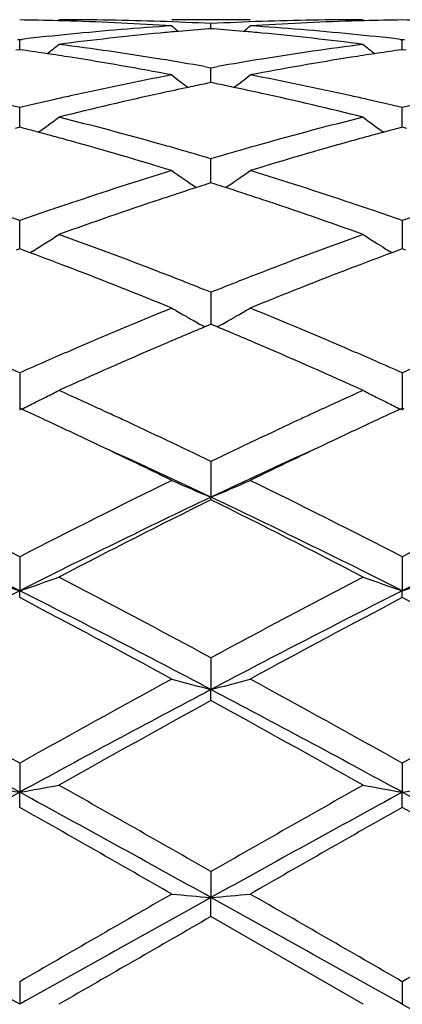
# Model space of a CAD drawing. Units: inches. Extents: x 5.6 to 16.5, y 3 to 12.
# Drawn here: x 16.2 to 16.3, y 10.6 to 10.8 of the extents above; entities that cross this region are included whole.
import ezdxf

# ---------------------------------------------------------------- set-up
doc = ezdxf.new("R2010")
doc.units = ezdxf.units.IN
doc.header["$LTSCALE"] = 1.21
doc.header["$MEASUREMENT"] = 0
doc.layers.get('0').update_dxf_attribs({"linetype": 'CONTINUOUS'})

msp = doc.modelspace()

# ---------------------------------------------------------------- linework, layer by layer
at = {"color": 7, "linetype": 'CONTINUOUS'}
for p, q in [((16.2598596254, 10.8015853181), (16.2399511962, 10.8015853181)), ((16.2499057037, 10.7993050665), (16.2499057165, 10.8005911357)), ((16.2499057165, 10.79930433), (16.2492853133, 10.7992557986)), ((16.2505259215, 10.7992558175), (16.2499057165, 10.79930433)), ((16.200793893, 10.7965924972), (16.2013218274, 10.7965317054)), ((16.2013218274, 10.7965317054), (16.2018497953, 10.7965925053)), ((16.2013218518, 10.7939743699), (16.2013218273, 10.7965317054)), ((16.2979617488, 10.7965925537), (16.2984896776, 10.7965317617)), ((16.2984896885, 10.7939743009), (16.2984896773, 10.7965317619)), ((16.2984896776, 10.7965317617), (16.2990176223, 10.7965925575)), ((16.2013218273, 10.7939740724), (16.2003766877, 10.7938398782)), ((16.2022671946, 10.7938398361), (16.2013218273, 10.7939740724)), ((16.2984896773, 10.7939740034), (16.2975444365, 10.7938397917)), ((16.2994350231, 10.7938397723), (16.2984896773, 10.7939740034)), ((16.2482686223, 10.7896816426), (16.2499057162, 10.7893917499)), ((16.2499056883, 10.7862652235), (16.2499057165, 10.7893917499)), ((16.2499057162, 10.7893917499), (16.251542738, 10.7896816104)), ((16.2499057165, 10.7855958587), (16.2487754026, 10.7853654162)), ((16.2499056822, 10.785596141), (16.2499056883, 10.7862652235)), ((16.2510358186, 10.7853654752), (16.2499057165, 10.7855958587)), ((16.2013218561, 10.7760484432), (16.2013218273, 10.7792615216)), ((16.2984896905, 10.7760484025), (16.2984896773, 10.7792616382)), ((16.2013218721, 10.7742747563), (16.2013218561, 10.7760484432)), ((16.2984896978, 10.7742746348), (16.2984896905, 10.7760484025)), ((16.2013218273, 10.7742745061), (16.2001504256, 10.7739663336)), ((16.2024934558, 10.7739662517), (16.2013218273, 10.7742745061)), ((16.2984896773, 10.774274378), (16.2973181668, 10.7739661705)), ((16.2996612926, 10.7739661328), (16.2984896773, 10.774274378)), ((16.2499056883, 10.763009044), (16.2499057165, 10.7662677566)), ((16.2499056632, 10.7601531462), (16.2499056883, 10.763009044)), ((16.2499057165, 10.7601531218), (16.248828399, 10.7598095281)), ((16.2509828393, 10.7598096137), (16.2499057165, 10.7601531218)), ((16.2013218561, 10.747310816), (16.2013218273, 10.7505747022)), ((16.2984896773, 10.7505748728), (16.2984897063, 10.7434081471)), ((16.201321891, 10.7434083038), (16.2013218561, 10.747310816)), ((16.2013218273, 10.743408374), (16.2004573628, 10.7430879326)), ((16.2021864858, 10.7430878378), (16.2013218273, 10.743408374)), ((16.203960511, 10.7424278038), (16.2021864858, 10.7430878378)), ((16.2046617597, 10.7428462561), (16.2039626348, 10.742412073)), ((16.2958488342, 10.7424119337), (16.2951498629, 10.7428460388)), ((16.2976251257, 10.7430877133), (16.2958509594, 10.7424276621)), ((16.2984896775, 10.7434081933), (16.2976251257, 10.7430877133)), ((16.2993543183, 10.7430876697), (16.2984896775, 10.7434081933)), ((16.2499057165, 10.7323786894), (16.2499056446, 10.7242516823)), ((16.2465659545, 10.7245665365), (16.2457322895, 10.7250368779)), ((16.2532451749, 10.7245665577), (16.2540791933, 10.7250371215)), ((16.2493502721, 10.7240198626), (16.2483285442, 10.7235922491)), ((16.2499057164, 10.7242519241), (16.2493502721, 10.7240198626)), ((16.2504609982, 10.7240199465), (16.2499057164, 10.7242519241)), ((16.2514827867, 10.7235923365), (16.2504609982, 10.7240199465)), ((16.2013218273, 10.7119097243), (16.2013219146, 10.7024693744)), ((16.2984896773, 10.7119099405), (16.298489717, 10.7024691319)), ((16.2017967319, 10.7027050936), (16.2013218272, 10.702923433)), ((16.2980148163, 10.7027049006), (16.2984896774, 10.7029232087)), ((16.2989645777, 10.7027048755), (16.2984896774, 10.7029232087)), ((16.2225103905, 10.7023351968), (16.2241534435, 10.7015773467)), ((16.2772984635, 10.702333745), (16.2756586983, 10.7015773881)), ((16.2499057165, 10.6894238877), (16.2499056307, 10.6803370061)), ((16.2499057165, 10.6796925021), (16.2499056307, 10.6803370061)), ((16.2013218273, 10.6652054111), (16.2013219146, 10.6565848519)), ((16.2984896773, 10.6652056622), (16.298489717, 10.6565846832)), ((16.2013218273, 10.6548497669), (16.2013219146, 10.6565848519)), ((16.2984896773, 10.6548495101), (16.298489717, 10.6565846832)), ((16.2499057165, 10.6395572845), (16.2499056307, 10.6315128048)), ((16.2499057165, 10.6287092507), (16.2499056307, 10.6315128048)), ((16.2013218273, 10.6128037121), (16.2013219146, 10.6054352143)), ((16.2984896773, 10.6128039853), (16.298489717, 10.6054351278)), ((16.2013218273, 10.6015979902), (16.2013219146, 10.6054352143)), ((16.2984896773, 10.6015977139), (16.298489717, 10.6054351278)), ((16.2499057165, 10.5852793996), (16.2499056307, 10.5786807056)), ((16.2499057165, 10.5738586833), (16.2499056307, 10.5786807056)), ((16.2885345888, 10.551585318), (16.2499057163, 10.5738586833)), ((16.2013218273, 10.5573322671), (16.2013219146, 10.5515853181)), ((16.2984896773, 10.5573325489), (16.298489717, 10.5515853181))]:
    msp.add_line(p, q, dxfattribs=at)
for centre, radius, start, end in [((16.1913549176, 10.0506810434), 0.7509043605, 88.5054552956, 89.2394788765), ((16.1913323307, 10.0497716603), 0.7518140233, 88.2571515749, 88.5055421112), ((16.2112674333, 10.0506193183), 0.7509659998, 88.0340544062, 89.9992740141), ((16.1911754679, 10.0456182988), 0.7559702349, 86.3006665294, 88.2548421457), ((16.289435463, 10.0352785237), 0.7663341821, 93.7023190843, 95.6342976765), ((16.2111571967, 10.0474049628), 0.7541822451, 87.0549498393, 88.034061876), ((16.527812853, 11.1502220821), 0.4533326317, 230.5807622915, 230.8646011047), ((16.288659544, 10.0472504196), 0.7543368569, 91.9658799598, 92.9448497291), ((15.9718478908, 11.1503935332), 0.4535603793, 309.1364556035, 309.4201306258), ((16.3085733963, 10.0469129885), 0.7546742456, 91.7434575212, 93.7009814208), ((16.2105300451, 10.03715693), 0.7644497083, 84.363425317, 86.3001595174), ((16.2885449353, 10.050603021), 0.7509822972, 90.0007893923, 91.965915627), ((16.3084799991, 10.0496950974), 0.751890583, 91.4943669952, 91.7427937946), ((16.3084577151, 10.0505924403), 0.7509929643, 90.7605174624, 91.4944528278), ((16.2885218781, 10.0506365146), 0.7509488906, 88.5054567258, 89.2394560996), ((16.2904581665, 10.0248809112), 0.7767819694, 95.6340719168, 96.5500502485), ((16.3104283093, 10.0241360111), 0.7775291421, 95.4167776261, 97.3263687316), ((16.3096199185, 10.0324250581), 0.7692007992, 95.066318206, 95.4151168489), ((16.3093292324, 10.0357266592), 0.7658864269, 94.4964852797, 95.0664685559), ((16.1904906008, 10.0357791444), 0.765833448, 84.9338438827, 85.5038482945), ((16.1902120289, 10.0326149444), 0.7690098863, 84.5850131056, 84.9339879779), ((16.1890707269, 10.0213516015), 0.7803306711, 82.6769442861, 84.5796309458), ((16.2094929438, 10.026144326), 0.7755109291, 83.4495464789, 84.3670862188), ((15.9279971165, 11.1465812453), 0.4512580474, 308.3992962799, 308.8847389628), ((16.1096330562, 10.0043784271), 0.7974432741, 80.8072452415, 82.6770316118), ((16.3907885697, 10.0001936639), 0.8016716705, 97.3280937515, 99.1879698906), ((16.5718394268, 11.1465988942), 0.4512874831, 231.1141963686, 231.5996006816), ((16.0892335629, 10.0012292193), 0.8006298719, 81.4482288004, 81.8838154334), ((16.0883739576, 9.9955123115), 0.8064110445, 81.0234950828, 81.4482340012), ((16.4114379073, 9.99546415), 0.8064587094, 98.5512864196, 98.9760524883), ((16.4105933905, 10.0010810361), 0.8007786901, 98.1157734808, 98.5512915981), ((16.085245502, 9.9764206569), 0.8257570109, 79.2018182001, 81.0157738734), ((16.1065861853, 9.9849713613), 0.817087847, 80.014480983, 80.8137430099), ((16.3936427576, 9.9824622232), 0.8196313529, 99.1870135672, 99.983853878), ((16.4136717677, 9.9815324064), 0.820568371, 98.9783462451, 100.8037647702), ((16.4008260438, 9.9445785947), 0.8581910489, 100.8044777756, 102.5603004759), ((16.5162613109, 11.1414555287), 0.4489900324, 232.018742314, 232.685448074), ((15.9834173938, 11.1416134415), 0.4491958065, 307.3157866569, 307.9821449321), ((16.1000540423, 9.9497343519), 0.8529262517, 77.4344992357, 79.2011529413), ((16.4203275395, 9.9468235826), 0.8559103588, 101.5622436532, 101.8825548529), ((16.0795500375, 9.9470897211), 0.855636379, 78.1181296241, 78.438538354), ((16.4269287857, 9.916595707), 0.8868508966, 102.3643402902, 104.0734660329), ((16.4219140197, 9.9392859777), 0.863613112, 101.8825843572, 102.3616969337), ((16.0776659505, 9.9381711937), 0.864751743, 77.6390855937, 78.1176364975), ((16.0713611452, 9.9101353673), 0.8934873352, 75.9326258666, 77.6290146734), ((15.9957446281, 9.9172745394), 0.8861622551, 76.5859783787, 77.1780903307), ((16.4073912865, 9.9152203875), 0.8882745652, 102.8234299288, 103.4141697205), ((16.4048238224, 9.9264277367), 0.8767769008, 102.5573526171, 102.822385153), ((16.0949562899, 9.926240324), 0.876966604, 77.1783342333, 77.4433589373), ((16.0929741278, 9.9175476548), 0.8858824019, 76.585760791, 77.178095905), ((16.5045279913, 9.9153316698), 0.8881592068, 102.8230459352, 103.4138790026), ((15.9441836913, 11.135206957), 0.44696154, 305.86599239, 306.6964509247), ((15.9848745406, 9.8732671077), 0.9314931541, 74.2940778104, 75.9331859303), ((16.5172708134, 9.8645080704), 0.9405567851, 104.0750329836, 105.6983052197), ((16.5556478436, 11.1352200964), 0.4469840253, 233.3025002034, 234.1329125239), ((15.9636275617, 9.8684736962), 0.9364687307, 74.9969573071, 75.2222154118), ((15.9616867651, 9.8612339386), 0.9439641147, 74.7513065973, 74.9969281518), ((16.5381464366, 9.8611016589), 0.944097443, 105.0022706091, 105.2478546314), ((16.5362436025, 9.868200205), 0.9367482843, 104.7770404068, 105.0022420784), ((15.9595057014, 9.8532350868), 0.9522549933, 74.48669765, 74.7512762715), ((15.9493867704, 9.8175033275), 0.9893914363, 72.9216018381, 74.4754983655), ((16.5475015213, 9.8274811552), 0.9789953138, 105.5160041383, 107.0863944746), ((16.5402838345, 9.8532624978), 0.9522227686, 105.2478843865, 105.512517827), ((15.9754838174, 9.8391985682), 0.9668317884, 74.0285878358, 74.3048777793), ((15.9719375658, 9.8268189659), 0.9797093054, 73.5173414376, 74.0284112063), ((16.5289583777, 9.8230378239), 0.9836427674, 105.9717473689, 106.4807444496), ((16.5246289334, 9.838104566), 0.9679663352, 105.6947307434, 105.9707705745), ((16.5489688027, 9.7579392122), 1.0517483403, 107.0863887766, 108.5601176291), ((16.4962805978, 11.1292492769), 0.446820156, 234.9931293543, 235.9690469286), ((16.0034044973, 11.1294175873), 0.4470301447, 304.0322478092, 305.0077196365), ((15.9538549785, 9.7672925558), 1.0419225875, 71.4332417069, 72.9208611506), ((16.5737120751, 9.7434593302), 1.0670135338, 108.1223381834, 108.393242884), ((16.5697427718, 9.7555848608), 1.054254856, 107.8707181384, 108.1222950099), ((16.5668004621, 9.7647010763), 1.0446755782, 107.7205049921, 107.8705617251), ((15.9332064842, 9.7652457029), 1.0440973061, 72.1304892354, 72.2806297342), ((15.9303696115, 9.7564556156), 1.0533338354, 71.8785566783, 72.130338248), ((15.9265456425, 9.7447734776), 1.0656259096, 71.6071918038, 71.8785148835), ((16.5859126907, 9.7070051445), 1.1054551427, 108.3971133651, 109.809704704), ((15.9099147238, 9.6955236894), 1.1176073819, 70.1976098674, 71.5948080629), ((15.8364402172, 9.7065933585), 1.1059094156, 70.7349837996, 71.1639335827), ((16.5673595093, 9.703317523), 1.1093832449, 108.8379280338, 109.2655591014), ((16.5605348789, 9.7232730722), 1.0882929799, 108.5564487143, 108.837107719), ((15.939207095, 9.7230091815), 1.0885652031, 71.1639177587, 71.444543975), ((15.9337849538, 9.707118161), 1.1053558001, 70.7346668567, 71.1638575674), ((16.6644231225, 9.7035935185), 1.1090884737, 108.8374198036, 109.2651772369), ((15.9671893139, 11.1244646284), 0.4494727095, 302.3926499241, 302.8917325775), ((15.809190578, 9.6302935166), 1.1869301916, 68.8716413632, 70.1985579969), ((16.696464616, 9.6146595675), 1.2036193636, 109.8110555193, 111.1195423705), ((16.5326467558, 11.1244882781), 0.4495058906, 237.1072787688, 237.6063382942), ((15.966706368, 11.12522651), 0.4503747628, 301.8940215111, 302.3926046305), ((16.5330210152, 11.1250779843), 0.4502043342, 237.6063262607, 237.9415444672), ((16.5333175133, 11.1255508788), 0.4507624921, 237.9415089751, 238.1048703283), ((15.77864259, 9.6021582956), 1.2170085806, 69.0293283622, 69.544599547), ((16.718987603, 9.6078626681), 1.2109014595, 110.4530283408, 110.9709322988), ((15.7515625179, 9.5322516299), 1.2919766058, 67.7891161635, 69.0174658274), ((16.7412421771, 9.5499301064), 1.2729614764, 110.9730363387, 112.2197280666), ((15.785444735, 9.5681015747), 1.2535007154, 68.6084381216, 68.883895001), ((15.7767657858, 9.5459415596), 1.277299674, 68.2583530445, 68.6085091752), ((16.7253892706, 9.5399402891), 1.283742166, 111.3912100422, 111.7395895922), ((16.7151663081, 9.56600232), 1.2557468406, 111.1155991327, 111.3906162766), ((16.7711294356, 9.4279955455), 1.4046719451, 112.2192044115, 113.3586336225), ((16.4712583696, 11.1238302956), 0.4581464511, 239.6768748916, 240.1533314097), ((16.0284643695, 11.1239678946), 0.4583096963, 299.8476772257, 300.3239453552), ((15.7354478442, 9.4440783452), 1.3872246598, 66.6345714702, 67.7883241718), ((16.4721057145, 11.1253063903), 0.4598484643, 240.1532903392, 240.509561399), ((16.0276156669, 11.1254461116), 0.460014226, 299.4916549651, 299.8477296632), ((16.7938127946, 9.4217413882), 1.4115129228, 112.7340112095, 113.2321990157), ((16.473113543, 11.127091569), 0.4618984864, 240.6284881481, 240.8786239308), ((15.7032795349, 9.4152659648), 1.4185361116, 66.7700199221, 67.2657757441), ((16.0266446969, 11.1271659782), 0.4619892532, 299.1226411597, 299.3727031842), ((16.7997974035, 9.3613921466), 1.4771830312, 113.3551859164, 113.6154620537), ((16.8300765475, 9.3373816171), 1.5033368233, 113.2339843694, 114.3064780879), ((15.6607898196, 9.3171008929), 1.5255017984, 65.7008705438, 66.7577572814), ((15.7020484977, 9.3659973715), 1.4721485465, 66.3852902035, 66.6464827887), ((15.5908184858, 9.3337926556), 1.5072892837, 66.1067449818, 66.3858821983), ((16.8140848252, 9.3287544746), 1.5128109387, 113.6160826411, 113.8942159984), ((15.6884340278, 9.3348284699), 1.5061611043, 66.106359746, 66.3857230711), ((16.9084768032, 9.3350287996), 1.5059501884, 113.6149344927, 113.8943437491), ((15.991499842, 11.1336467289), 0.4795196472, 296.4541905149, 296.8369082914), ((15.9927661395, 11.131142464), 0.4767134306, 296.836985843, 297.2819324143), ((15.5466637088, 9.2351290349), 1.6153831306, 65.2675427553, 65.7054526259), ((16.9537139932, 9.233949238), 1.6166913834, 114.2956327405, 114.7332961267), ((16.5070811377, 11.131196009), 0.4767774014, 242.7171998921, 243.1620975415), ((16.508316287, 11.1336387771), 0.4795146828, 243.1621839639, 243.5448639121), ((15.5013440265, 9.179833386), 1.6762375221, 65.0745177575, 65.2996900955), ((15.9898794007, 11.1369076294), 0.4831609791, 296.0151775497, 296.4539644069), ((16.9988130815, 9.1790015379), 1.6771374857, 114.6991626399, 114.924217704), ((16.5099356164, 11.136897208), 0.4831533084, 243.5450847307, 243.983920638), ((15.5200403844, 9.1772166259), 1.6791220347, 65.0873767817, 65.2074489792), ((15.4867008774, 9.1056617847), 1.7580625771, 64.2708799409, 65.0842527554), ((17.0150879209, 9.1014350966), 1.7627286253, 114.9162306056, 115.7273793163), ((16.9810445492, 9.1745009073), 1.6821212134, 114.7931188416, 114.9130737989), ((15.4729918126, 9.1189642129), 1.7433858724, 64.6646805158, 65.0725872871), ((17.0263840169, 9.1198059072), 1.7424389103, 114.9260910201, 115.3343094573), ((15.417578687, 9.0024770644), 1.872381291, 63.9463795161, 64.6574336194), ((17.0796991549, 9.0077252345), 1.866553907, 115.3413206556, 116.0545251921), ((15.4453599622, 8.9804007954), 1.8807117943, 64.6727462916, 65.5500451854), ((17.0522096292, 8.9852557977), 1.8753645003, 114.4490645852, 115.3288030605), ((15.2400173387, 8.7980182622), 2.1001176559, 62.758733614, 63.9379473947), ((17.1589136016, 8.8054342649), 2.0918247351, 116.0599525635, 117.2438318621), ((16.448708466, 11.1590528943), 0.5183545784, 246.251004773, 247.4476918682), ((16.0510412964, 11.1591751505), 0.5184910722, 292.5534029719, 293.7497302797), ((15.3386420707, 8.8008830274), 2.0969039831, 62.758299069, 63.9393242098), ((17.2858569698, 8.746067342), 2.1582367948, 116.0776737387, 117.2251268975), ((15.188345295, 8.6461227752), 2.2512395238, 63.2586292112, 64.6350230245), ((17.2169244817, 8.6407897617), 2.2571837365, 115.3672241899, 116.7399855979), ((15.2844479277, 8.6439814994), 2.2536309205, 63.2589387359, 64.6338747258), ((17.3137341147, 8.6415386413), 2.2563536376, 115.3671497948, 116.7404214103), ((17.2618679697, 8.6411291954), 2.2759191455, 116.4002399206, 117.4911598208), ((15.2406450931, 8.6464383097), 2.2699624702, 62.507470234, 63.6012552953), ((16.3896788926, 11.2127243613), 0.5871707631, 250.2607072672, 251.2894502813), ((16.0130025965, 11.2126433242), 0.587081928, 288.7096055935, 289.7385478295), ((14.9604794812, 8.2563762889), 2.7096441969, 61.5842813121, 62.5089863904), ((17.5959683582, 8.1496425429), 2.8304699355, 117.5106853652, 118.3959181449), ((16.4868157316, 11.212640876), 0.5870819171, 250.2607477121, 251.2897040401), ((16.1101801957, 11.2126060095), 0.5870436025, 288.7098629004, 289.7389064769), ((17.53209451, 8.0182440695), 2.9549615539, 116.7662647118, 117.8263542284), ((14.8667837515, 8.0109566144), 2.9631639982, 62.1750390752, 63.2321850819), ((17.6299813158, 8.0168219935), 2.9565549099, 116.7662958014, 117.8258098967), ((14.7978377624, 7.9886600153), 3.013027599, 61.404295836, 62.2376512963), ((17.6422530132, 8.1000593394), 2.8866334578, 117.7433812668, 118.6132362687), ((14.8963218219, 7.9910610861), 3.010289598, 61.4044129758, 62.2385296021), ((14.3420564668, 7.2945670121), 3.8036249128, 60.7373366367, 61.4022076536), ((18.1447743898, 7.1422870494), 3.9776241362, 118.6125829042, 119.2483642283), ((16.4295863546, 11.3285082193), 0.7197831412, 254.7244440471, 255.544277976), ((16.070170844, 11.3286803251), 0.7199632942, 284.4564691477, 285.2760640705), ((14.4445881904, 7.3042043681), 3.7925957009, 60.7368628314, 61.4036692407), ((18.2425716915, 7.1410746146), 3.978989784, 118.6121750802, 119.2477404112), ((14.1762592304, 6.8908938659), 4.2306850868, 61.4020333136, 62.1487987679), ((18.2319241276, 6.8806281796), 4.2423499141, 117.8525826632, 118.5972903978), ((14.2713139951, 6.8869961407), 4.2351186416, 61.4021740031, 62.1481582765), ((18.2329679947, 7.0192638903), 4.1183287641, 118.7847959547, 119.3998083252), ((14.1575248658, 6.822784692), 4.3431692771, 60.6161763821, 61.1993512482), ((19.6894895066, 4.2137089208), 7.2815848661, 118.6226963588, 119.059118694), ((16.3744298692, 11.6020696207), 1.0115564759, 259.5736696474, 260.1464569121), ((16.0282476221, 11.601929923), 1.0114130784, 279.8530185673, 280.425913393), ((12.7023877918, 4.1942050663), 7.3038628141, 60.9413710986, 61.3764590193), ((13.2192977363, 5.2934687161), 6.0981837492, 60.2003308029, 60.617707366), ((19.7891869857, 4.2090927712), 7.2868486305, 118.6227691381, 119.058875179), ((19.580245174, 4.7656367422), 6.7051772208, 119.4011173411, 119.7807110676), ((16.471569402, 11.6019213166), 1.011405607, 259.5736927001, 260.1465978636), ((16.1254249136, 11.6018604804), 1.0113431216, 279.8531612905, 280.4261139993), ((12.8026983873, 4.1998734496), 7.2973815464, 60.9413235456, 61.3767982493), ((12.3853059322, 3.8627965224), 7.7442509343, 60.1492221051, 60.478199895), ((19.7473545501, 4.5066541878), 7.0030711474, 119.5036440217, 119.8674434841), ((12.4917965694, 3.8790087932), 7.7255494443, 60.1493412002, 60.4791164504), ((4.0919814026, -11.1043493412), 24.8116028019, 60.787405966, 60.9158661766), ((25.6264208854, -5.7656912074), 18.8487025443, 119.8671234351, 120.0026247842), ((28.3582118145, -11.1893703642), 24.9090169621, 119.0846535403, 119.2126105285), ((16.4189747315, 12.5133384019), 1.9420310921, 264.7107559951, 265.0056287836), ((16.0807872781, 12.5137978321), 1.9424930657, 274.9946386827, 275.2894284121), ((4.1779512957, -11.1243548258), 24.8345290421, 60.7873829086, 60.915724433), ((8.5661199149, -2.8264925439), 15.4569180711, 59.9832597005, 60.1484964421), ((25.7379201677, -5.7909245457), 18.8777212082, 119.8667037708, 120.0019972619), ((27.3901788985, -8.7913859479), 22.3409575936, 119.9105907451, 120.024947068), ((24.9725955799, 26.0477177748), 17.7586664374, 240.7616689202, 240.9411468808)]:
    msp.add_arc(centre, radius, start, end, dxfattribs=at)

doc.saveas('drawing.dxf')
